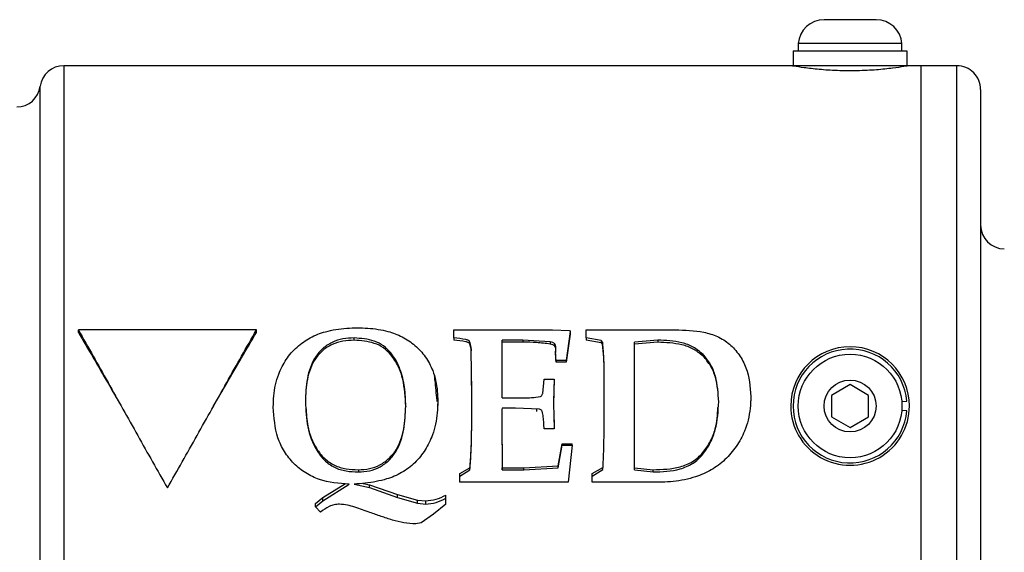
# Model space of a CAD drawing. Units: inches. Extents: x 0.5 to 8, y 0 to 10.6.
# Drawn here: x 5.1 to 5.6, y 8.8 to 9.1 of the extents above; entities that cross this region are included whole.
import ezdxf

# ---------------------------------------------------------------- set-up
doc = ezdxf.new("R2010")
doc.units = ezdxf.units.IN
doc.header["$LTSCALE"] = 0.15
doc.header["$MEASUREMENT"] = 0

msp = doc.modelspace()

# ---------------------------------------------------------------- linework, layer by layer
at = {"color": 7, "linetype": 'Continuous', "lineweight": 25}
for p, q in [((5.546617470777926, 9.05541309902847), (5.532929980563646, 9.05541309902847)), ((5.560304979325325, 9.05541309902847), (5.546617470777926, 9.05541309902847)), ((5.5193049696276, 9.042788178205967), (5.5193049696276, 9.038913142970703)), ((5.546617470777926, 9.042788178205967), (5.5193049696276, 9.042788178205967)), ((5.573929971928246, 9.042788178205967), (5.546617470777926, 9.042788178205967)), ((5.573929971928246, 9.038913142970703), (5.573929971928246, 9.042788178205967)), ((5.516617480673704, 9.038913142970703), (5.516617480673704, 9.031163072500181)), ((5.516617480673704, 9.038913142970703), (5.57650331886739, 9.038913142970703)), ((5.57650331886739, 9.038913142970703), (5.57650331886739, 9.031163072500181)), ((5.515367473447222, 9.031163072500181), (5.132657346213941, 9.031163072500181)), ((5.577867468108616, 9.031163072500181), (5.515367473447222, 9.031163072500181)), ((5.584117485907884, 9.031163072500181), (5.577867468108616, 9.031163072500181)), ((5.584117485907884, 8.672413070144152), (5.584117485907884, 9.031163072500181)), ((5.602812943269692, 9.031108366465482), (5.584117485907884, 9.031026820740838)), ((5.615367464905455, 9.018608404199444), (5.615367464905455, 8.684967738444886)), ((5.140367468812615, 8.890542603626503), (5.140367468812615, 8.891892948027209)), ((5.234117479137824, 8.891892948027209), (5.140367468812615, 8.891892948027209)), ((5.234117479137824, 8.890542603626503), (5.234117479137824, 8.891892948027209)), ((5.338038551757728, 8.88764303712254), (5.338038551757728, 8.891922134356712)), ((5.338038551757728, 8.891922134356712), (5.359045689706479, 8.891922134356712)), ((5.359045689706479, 8.891922134356712), (5.390053089423015, 8.891922134356712)), ((5.390053089423015, 8.891922134356712), (5.398898197243577, 8.891555178595816)), ((5.399294247668367, 8.890987878482647), (5.397181987902707, 8.875780187496527)), ((5.399294247668367, 8.889668040396199), (5.397181987902707, 8.874972356828657)), ((5.398898197243577, 8.891555178595816), (5.399294247668367, 8.890987878482647)), ((5.399294247668367, 8.890987878482647), (5.399294247668367, 8.889668040396199)), ((5.407743314230695, 8.88764303712254), (5.407743314230695, 8.891922134356712)), ((5.407743314230695, 8.891922134356712), (5.42710023978451, 8.891922134356712)), ((5.42710023978451, 8.891922134356712), (5.454609198665333, 8.891922134356712)), ((5.285545453162479, 8.88643583773488), (5.285545453162479, 8.88764303712254)), ((5.338038551757728, 8.88764303712254), (5.338038551757728, 8.88643583773488)), ((5.374409120560147, 8.886570036184608), (5.363385735403236, 8.886570036184608)), ((5.363385735403236, 8.85617430731866), (5.363385735403236, 8.886570036184608)), ((5.374409120560147, 8.88539891638015), (5.363385735403236, 8.88539891638015)), ((5.388699921721591, 8.885563034484242), (5.374409120560147, 8.886570036184608)), ((5.374409120560147, 8.886570036184608), (5.374409120560147, 8.88539891638015)), ((5.388699921721591, 8.885563034484242), (5.388699921721591, 8.884425794288404)), ((5.415598295989279, 8.886284772813326), (5.407743314230695, 8.88764303712254)), ((5.407743314230695, 8.88764303712254), (5.407743314230695, 8.88643583773488)), ((5.415598295989279, 8.885123332897045), (5.407743314230695, 8.88643583773488)), ((5.415598295989279, 8.886284772813326), (5.415598295989279, 8.885123332897045)), ((5.416291388815944, 8.885428689369544), (5.416291388815944, 8.884295995787848)), ((5.445417549014723, 8.886570036184608), (5.43309049558456, 8.885495861926891)), ((5.43309049558456, 8.849292786814573), (5.43309049558456, 8.885495861926891)), ((5.445417549014723, 8.88539891638015), (5.43309049558456, 8.884360968370615)), ((5.445417549014723, 8.886570036184608), (5.445417549014723, 8.88539891638015)), ((5.304918888265158, 8.878828472282482), (5.304918888265158, 8.879770648065051)), ((5.347543745911247, 8.855850031064726), (5.347164195295848, 8.881895823514842)), ((5.347164195295848, 8.881895823514842), (5.347164195295848, 8.880882075225749)), ((5.347482229121896, 8.859792678852255), (5.347164195295848, 8.880882075225749)), ((5.469197028478812, 8.879010776843149), (5.469197028478812, 8.878094120765773)), ((5.397181987902707, 8.875780187496527), (5.39190131557215, 8.875780187496527)), ((5.39190131557215, 8.875780187496527), (5.39190131557215, 8.874972356828657)), ((5.397181987902707, 8.874972356828657), (5.39190131557215, 8.874972356828657)), ((5.397181987902707, 8.875780187496527), (5.397181987902707, 8.874972356828657)), ((5.38480542587781, 8.858444534426138), (5.385564527108608, 8.865997193843839)), ((5.385564527108608, 8.865997193843839), (5.390845190272602, 8.865997193843839)), ((5.390845190272602, 8.865997193843839), (5.390845190272602, 8.865518772703933)), ((5.546617470777926, 8.86303808136109), (5.536874699993911, 8.857413186340356)), ((5.55636025989506, 8.857413186340356), (5.546617470777926, 8.86303808136109)), ((5.329589489778678, 8.854063211706215), (5.3294938023424, 8.852065928112342)), ((5.329589489778678, 8.854142557456274), (5.329589489778678, 8.854063211706215)), ((5.363385735403236, 8.85617430731866), (5.37435961654869, 8.85617430731866)), ((5.390531648061335, 8.853049610082095), (5.390845190272602, 8.839789189934269)), ((5.494346202953404, 8.85657103606895), (5.494137003703424, 8.852761413411368)), ((5.494346202953404, 8.856737794142546), (5.494346202953404, 8.85657103606895)), ((5.536874699993911, 8.857413186340356), (5.536874699993911, 8.846163102968948)), ((5.55636025989506, 8.846163102968948), (5.55636025989506, 8.857413186340356)), ((5.573826041462192, 8.854168517156385), (5.57650331886739, 8.854402741117276)), ((5.242986603347612, 8.851205298054413), (5.242986603347612, 8.851224951160713)), ((5.242995916573358, 8.851774651477193), (5.242995389496118, 8.851745318482717)), ((5.312691364674764, 8.851620946586138), (5.312691364674764, 8.851615226652214)), ((5.329544910501996, 8.851967515915874), (5.329548011091179, 8.852068714746817)), ((5.370564137894378, 8.850710157107656), (5.363385735403236, 8.850710157107656)), ((5.383056207751588, 8.850044151468076), (5.370564137894378, 8.850710157107656)), ((5.38147918346951, 8.850128190497252), (5.381568025776525, 8.848866285074891)), ((5.390624789485353, 8.849200681211919), (5.390845190272602, 8.840193105268202)), ((5.43309049558456, 8.818109760376888), (5.43309049558456, 8.849292786814573)), ((5.57650331886739, 8.849173401527054), (5.573826041462192, 8.849407625487945)), ((5.363270222987639, 8.844510628725136), (5.363385735403236, 8.819243627278361)), ((5.363270222987639, 8.844257044987891), (5.363385735403236, 8.818109760376888)), ((5.536874699993911, 8.846163102968948), (5.546617470777926, 8.84053806128324)), ((5.546617470777926, 8.84053806128324), (5.55636025989506, 8.846163102968948)), ((5.390845190272602, 8.839789189934269), (5.385564527108608, 8.839789189934269)), ((5.390845190272602, 8.839789189934269), (5.390845190272602, 8.840193105268202)), ((5.392957450038262, 8.820282895272648), (5.395069718970484, 8.831777762482961)), ((5.392957450038262, 8.819185107954382), (5.395069718970484, 8.831080517204263)), ((5.395069718970484, 8.831080517204263), (5.395069718970484, 8.831777762482961)), ((5.395069718970484, 8.831777762482961), (5.400350382134478, 8.831777762482961)), ((5.395069718970484, 8.831080517204263), (5.400350382134478, 8.831080517204263)), ((5.400350382134478, 8.831080517204263), (5.398238113202256, 8.811683341282098)), ((5.400350382134478, 8.831080517204263), (5.400350382134478, 8.831777762482961)), ((5.287756731263444, 8.818205679268825), (5.287756731263444, 8.817035586119175)), ((5.341206948281142, 8.816133156544119), (5.34645460724307, 8.819211214319466)), ((5.341206948281142, 8.814890757563084), (5.34645460724307, 8.818076174098213)), ((5.34645460724307, 8.818076174098213), (5.34645460724307, 8.819211214319466)), ((5.363385735403236, 8.818109760376888), (5.363385735403236, 8.819243627278361)), ((5.363385735403236, 8.819243627278361), (5.374937187793202, 8.819243627278361)), ((5.363385735403236, 8.818109760376888), (5.374937187793202, 8.818109760376888)), ((5.374937187793202, 8.819243627278361), (5.392957450038262, 8.820282895272648)), ((5.374937187793202, 8.818109760376888), (5.374937187793202, 8.819243627278361)), ((5.374937187793202, 8.818109760376888), (5.392957450038262, 8.819185107954382)), ((5.392957450038262, 8.819185107954382), (5.392957450038262, 8.820282895272648)), ((5.410911708462473, 8.816133156544119), (5.416456405242991, 8.819422265214719)), ((5.410911708462473, 8.814890757563084), (5.416456405242991, 8.818294411577114)), ((5.416456405242991, 8.818294411577114), (5.416456405242991, 8.819422265214719)), ((5.43309049558456, 8.819243627278361), (5.442942238443054, 8.818205679268825)), ((5.43309049558456, 8.818109760376888), (5.442942238443054, 8.817035586119175)), ((5.442942238443054, 8.817035586119175), (5.442942238443054, 8.818205679268825)), ((5.341206948281142, 8.814890757563084), (5.341206948281142, 8.816133156544119)), ((5.341206948281142, 8.811683341282098), (5.341206948281142, 8.814890757563084)), ((5.360844416427435, 8.811683341282098), (5.341206948281142, 8.811683341282098)), ((5.376356368482037, 8.811683341282098), (5.360844416427435, 8.811683341282098)), ((5.388468887723848, 8.811683341282098), (5.376356368482037, 8.811683341282098)), ((5.398238113202256, 8.811683341282098), (5.388468887723848, 8.811683341282098)), ((5.410911708462473, 8.814890757563084), (5.410911708462473, 8.816133156544119)), ((5.410911708462473, 8.811683341282098), (5.410911708462473, 8.814890757563084)), ((5.426291639125532, 8.811683341282098), (5.410911708462473, 8.811683341282098)), ((5.447579317375125, 8.811683341282098), (5.426291639125532, 8.811683341282098)), ((5.26901037542711, 8.803525542188353), (5.281068232175388, 8.81089985699964)), ((5.26901037542711, 8.801843881615042), (5.282872117378419, 8.81061694026792)), ((5.285611463858254, 8.81061694026792), (5.293631458033511, 8.808870453776812)), ((5.290332138387116, 8.811009709063953), (5.293631469491716, 8.810315397084704)), ((5.293631469491716, 8.808870453776812), (5.293631469491716, 8.810315397084704)), ((5.293631469491716, 8.810315397084704), (5.308351319550917, 8.805228469182662)), ((5.293631469491716, 8.808870453776812), (5.308351281165942, 8.803606207923163)), ((5.265165392761348, 8.800386765114443), (5.26901037542711, 8.803525542188353)), ((5.265165392761348, 8.798595839136706), (5.26901037542711, 8.801843881615042)), ((5.26901037542711, 8.801843881615042), (5.26901037542711, 8.803525542188353)), ((5.308351319550917, 8.803606207923163), (5.308351319550917, 8.805228469182662)), ((5.308351319550917, 8.805228469182662), (5.318863140148716, 8.802239583710524)), ((5.308351319550917, 8.803606207923163), (5.318863130982161, 8.800513043655663)), ((5.318863140148716, 8.802239583710524), (5.323203185845474, 8.80177978902211)), ((5.318863140148716, 8.800513043655663), (5.318863140148716, 8.802239583710524)), ((5.323203185845474, 8.800037262485258), (5.323203185845474, 8.80177978902211)), ((5.333814020768203, 8.8031939326858), (5.333814020768203, 8.804830127117679)), ((5.333814020768203, 8.800037262485258), (5.333814020768203, 8.8031939326858)), ((5.265165392761348, 8.798595839136706), (5.265165392761348, 8.800386765114443)), ((5.267822226444375, 8.79585364414811), (5.265165392761348, 8.798595839136706)), ((5.318863140148716, 8.800513043655663), (5.323203183553831, 8.800037262485258)), ((5.333814020768203, 8.800037262485258), (5.327246193723633, 8.794812469509178)), ((5.327246193723633, 8.794812469509178), (5.320793888261216, 8.790216722599641)), ((5.320793883677938, 8.790216722599641), (5.318005034332467, 8.789637102628792))]:
    msp.add_line(p, q, dxfattribs=at)
at = {"color": 8, "linetype": 'Continuous', "lineweight": 25}
for p, q in [((5.132657346213941, 9.031163072500181), (5.132657346213941, 8.7037380682751)), ((5.602812943269692, 8.851788144654652), (5.602812943269692, 9.031108366465482)), ((5.120262414401248, 8.712720271178593), (5.120262414401248, 9.020280384884583)), ((5.602812943269692, 8.672467922843822), (5.602812943269692, 8.851788144654652))]:
    msp.add_line(p, q, dxfattribs=at)
at = {"color": 7, "linetype": 'Continuous', "lineweight": 25}
for radius in [0.02731250000000074, 0.01368750000000052]:
    msp.add_circle((5.546617477145526, 8.851788126820193), radius, dxfattribs=at)
for centre, radius, start, end in [((5.53292997714553, 9.041748522859795), 0.0136646039603967, 90, 175.6367171928939), ((5.560304977145529, 9.041748522859795), 0.0136646039603967, 4.363282807106954, 90), ((5.13265735126013, 9.018663126820194), 0.01250000000000046, 90, 172.5661796356922), ((5.602867477145532, 9.018608465942808), 0.01250000000000063, 8.142219984546603e-13, 90.2500000000274), ((5.107867477145527, 9.021897650182648), 0.01250000000000044, 270.500000000007, 352.5661796356844), ((5.62786747714553, 8.94711996048482), 0.0125000000000006, 180, 269.7500000000011), ((5.546617477145526, 8.851788126820193), 0.03125, 8.142219984546603e-13, 180), ((5.546617477145526, 8.851788126820193), 0.03000000000000022, 5.000000000003074, 355.0000000000019), ((5.546617477145526, 8.851788126820193), 0.03125, 180, 8.142219984546603e-13)]:
    msp.add_arc(centre, radius, start, end, dxfattribs=at)
for points, knots in [([(5.577867468108616, 9.031163072500181), (5.577829505157178, 9.031156536001607), (5.577675902015381, 9.031130088460547), (5.575372087023469, 9.030728070472811), (5.569353175636346, 9.029827504966008), (5.560723275886966, 9.0288954432452), (5.550477420263087, 9.02835505249358), (5.539851274455112, 9.02844831510944), (5.530037803662859, 9.02912065569264), (5.522024961809928, 9.030082365573843), (5.516717267357587, 9.030922299435371), (5.515383586483923, 9.031160521461988), (5.515368052622813, 9.031162980804304), (5.515367473447222, 9.031163072500181)], [0, 0, 0, 0, 0.03469375868446566, 0.1403755538493797, 0.2465936066382191, 0.3542152039658361, 0.4619611378207812, 0.5683002147206989, 0.6739106363432027, 0.7805896364048214, 0.8884768263081334, 0.9958418902169176, 0.9999999999999999, 0.9999999999999999, 0.9999999999999999, 0.9999999999999999]), ([(5.140367468812615, 8.891892948027209), (5.145575804403856, 8.882693601587405), (5.155992471681296, 8.864294915605182), (5.171617478886803, 8.83610432283512), (5.182034141648147, 8.817763124492057), (5.187242473975219, 8.808592523654152)], [0, 0, 0, 0, 0.3333334595690358, 0.6666666692151891, 1, 1, 1, 1]), ([(5.140367468812615, 8.890542603626503), (5.145575813725992, 8.881652682478219), (5.153092787699615, 8.868822252272349), (5.160609705623743, 8.85579520048121), (5.162918317469954, 8.851794304583493)], [0, 0, 0, 0, 0.6928778696925343, 1, 1, 1, 1]), ([(5.187242473975219, 8.808592523654152), (5.192450809823642, 8.817763124227113), (5.202867478901334, 8.836104320761343), (5.218492486106834, 8.864294913526734), (5.228909147067933, 8.882693601322242), (5.234117479137824, 8.891892948027209)], [0, 0, 0, 0, 0.3333333772719069, 0.6666665869180564, 1, 1, 1, 1]), ([(5.211566630480485, 8.851794304583493), (5.213875245889861, 8.855795200192858), (5.221392172925045, 8.868822246728556), (5.228909139863754, 8.88165268098049), (5.234117479137824, 8.890542603626503)], [0, 0, 0, 0, 0.3071222320731138, 1, 1, 1, 1]), ([(5.242986603347612, 8.851205298054413), (5.243032534389565, 8.853170825832464), (5.243124636242031, 8.857112141808457), (5.244056573550091, 8.862942124749463), (5.245940426527484, 8.869526564178106), (5.249518508174392, 8.876472306190454), (5.255215165528414, 8.883074164380542), (5.262295326756204, 8.88808723003076), (5.269443256573505, 8.890872230512429), (5.275954820280896, 8.892242622256159), (5.281630894563728, 8.89288560978789), (5.285448045477787, 8.892954080557555), (5.287360677401191, 8.892988388705916)], [0, 0, 0, 0, 0.08483571069437386, 0.1701142795481204, 0.2543899278188982, 0.3805950039636496, 0.5058670805062776, 0.6301632732479966, 0.7536550702624131, 0.8351750393860903, 0.9174123610669555, 1, 1, 1, 1]), ([(5.287360681984469, 8.89298838870592), (5.289135562119101, 8.89296146712634), (5.292778829778067, 8.892906205636681), (5.298120188603649, 8.892268364572814), (5.304282632810081, 8.891032690391224), (5.310982097487697, 8.888471883500955), (5.317761676614092, 8.88393544985238), (5.323319937515544, 8.877877523995807), (5.326768583501492, 8.871385174355567), (5.328580422371816, 8.865195141310963), (5.329445416853845, 8.859705717817928), (5.329541693865545, 8.855988125106794), (5.329589489778678, 8.854142557456274)], [0, 0, 0, 0, 0.08137576678319856, 0.1670387163392548, 0.2463866122858662, 0.369546824546039, 0.4941651769901732, 0.619373161713132, 0.7455552797641567, 0.8295222407775419, 0.9153677495085764, 1, 1, 1, 1]), ([(5.454609198665333, 8.891922134356712), (5.459638798116432, 8.891778289307606), (5.467190350102813, 8.891562317165711), (5.476922964546995, 8.888731533054166), (5.483366710116529, 8.884592727738056), (5.488468554644543, 8.878889700518815), (5.493392874133145, 8.869768899684335), (5.493964650380017, 8.861953257839765), (5.494346202953404, 8.856737794142546)], [0, 0, 0, 0, 0.2464905464033977, 0.3700863644146457, 0.4944172377435609, 0.6198773129629024, 0.7463399533706704, 1, 1, 1, 1]), ([(5.285545453162479, 8.88764303712254), (5.283570732547441, 8.887554646390974), (5.279616608195136, 8.88737765530598), (5.273889866122255, 8.885559394138074), (5.268851174490807, 8.882265063673497), (5.263626989806633, 8.876098625879344), (5.260324495246971, 8.866261375892915), (5.260031719854128, 8.858147774411734), (5.259884727305712, 8.854074211579146)], [0, 0, 0, 0, 0.122744669248771, 0.2457804319735502, 0.3696340846638858, 0.494656670588555, 0.7462843338852424, 1, 1, 1, 1]), ([(5.285545453162479, 8.88643583773488), (5.283574529623182, 8.886350739745431), (5.279626775330451, 8.886180288712481), (5.273907230339782, 8.884430547582767), (5.268864324620255, 8.881250565736003), (5.263643611898965, 8.87530563112906), (5.260322781336834, 8.865781910411648), (5.26003082126824, 8.857927488410425), (5.259884727305712, 8.853997212468645)], [0, 0, 0, 0, 0.1250322943425317, 0.250439333072994, 0.3757355363196007, 0.5008947359510371, 0.750252607842795, 1, 1, 1, 1]), ([(5.304918888265158, 8.879770648065051), (5.303669623825131, 8.88109506993738), (5.301181428647583, 8.883732958290068), (5.294596704990989, 8.887008961703291), (5.289159796466771, 8.887389838306575), (5.285545453162479, 8.88764303712254)], [0, 0, 0, 0, 0.2526252793062244, 0.5031608853637239, 1, 1, 1, 1]), ([(5.304918888265158, 8.878828472282482), (5.303666204464344, 8.88011001058982), (5.301160153438056, 8.882673786371264), (5.294571712449832, 8.885827799049313), (5.289154410201101, 8.886192726449885), (5.285545453162479, 8.88643583773488)], [0, 0, 0, 0, 0.2501652419181258, 0.5004669660776272, 1, 1, 1, 1]), ([(5.347164195295848, 8.881895823514842), (5.347090707236775, 8.882972374070373), (5.34699892689463, 8.884316894249022), (5.346444965831354, 8.885688130318584), (5.346124727122403, 8.886119065533855), (5.345466129454843, 8.886570736368657), (5.342721052685478, 8.88717757175155), (5.34011945348619, 8.887436184479053), (5.338038551757728, 8.887643037122544)], [0, 0, 0, 0, 0.2551152841986024, 0.3186173150203754, 0.3501241020981227, 0.381330207068803, 0.5051539676786311, 1, 1, 1, 1]), ([(5.347164195295848, 8.880882075225749), (5.347090354204612, 8.881923695573299), (5.346998044798683, 8.883225834448535), (5.346443876618631, 8.884548523361495), (5.346123329737873, 8.884964496260352), (5.345462021701062, 8.88540124491833), (5.342719525052141, 8.885984890724696), (5.340119375642873, 8.886235379144175), (5.338038551757728, 8.88643583773488)], [0, 0, 0, 0, 0.2496929973535749, 0.3121434402588867, 0.3433680925275202, 0.3745732383339217, 0.4994891680280032, 1, 1, 1, 1]), ([(5.388699921721591, 8.884425794288404), (5.386330414415079, 8.884748825692192), (5.381589511775433, 8.885395145891614), (5.37680321966611, 8.885397659217002), (5.374409120560147, 8.88539891638015)], [0, 0, 0, 0, 0.4998008789931723, 1, 1, 1, 1]), ([(5.39190131557215, 8.874972356828657), (5.39173942734258, 8.876810654062865), (5.391496766327565, 8.879566154409762), (5.391759777780033, 8.882614735189392), (5.391189508447804, 8.88350645780898), (5.39100215644441, 8.883644915378746), (5.390642989411477, 8.883842198438089), (5.389868082747826, 8.88415791649258), (5.389169919716574, 8.884318016315927), (5.388699921721591, 8.884425794288404)], [0, 0, 0, 0, 0.5003749984273781, 0.7500329414014514, 0.7641033879839954, 0.7795708304398965, 0.8110749698686156, 0.8728171195140884, 1, 1, 1, 1]), ([(5.39190131557215, 8.875780187496527), (5.391731790635555, 8.877680706791804), (5.391477727895053, 8.880528967055042), (5.391781730734978, 8.883697013150403), (5.391116665974879, 8.884716303484723), (5.390675527322744, 8.884933846212032), (5.389869286305052, 8.88529162222304), (5.389169534855968, 8.885454037447985), (5.388699930888153, 8.885563034484246)], [0, 0, 0, 0, 0.5040209637188106, 0.7553634874259202, 0.7704632313125157, 0.8165149513243322, 0.876862981841237, 1, 1, 1, 1]), ([(5.416291388815944, 8.884295995787848), (5.416213753362983, 8.884464639385122), (5.416058510966154, 8.884801864650811), (5.415751682199309, 8.885016189934706), (5.415598295989279, 8.885123332897045)], [0, 0, 0, 0, 0.5000918212028621, 1, 1, 1, 1]), ([(5.416291388815944, 8.885428689369544), (5.416214247599308, 8.885602923562594), (5.41606089821938, 8.885949284517611), (5.415751876095955, 8.886173397920292), (5.415598305155834, 8.886284772813326)], [0, 0, 0, 0, 0.5030422468915381, 1, 1, 1, 1]), ([(5.417248506092578, 8.856157294181862), (5.417244730679281, 8.858614394633026), (5.417237179756301, 8.86352865826477), (5.41712430319234, 8.870875698048174), (5.417073531720598, 8.878202845847024), (5.416552010555487, 8.88302092999809), (5.416291388815944, 8.885428689369544)], [0, 0, 0, 0, 0.2500733654337942, 0.5001531152048594, 0.750209630338139, 1, 1, 1, 1]), ([(5.417248506092578, 8.856010189214565), (5.417244729611705, 8.85838458541107), (5.417237176638425, 8.863133385054208), (5.417124317117237, 8.870232936613249), (5.417073466580215, 8.877314524377717), (5.416552010827184, 8.881969468678335), (5.416291388815944, 8.884295995787848)], [0, 0, 0, 0, 0.2500557948180666, 0.5001123531722862, 0.7501576631319027, 1, 1, 1, 1]), ([(5.469197028478812, 8.879010776843149), (5.46755346106646, 8.880402968540245), (5.464276387686207, 8.883178829339425), (5.456083673570456, 8.886048476984307), (5.449679704945206, 8.886361622470044), (5.445417549014723, 8.886570036184608)], [0, 0, 0, 0, 0.2517831113370445, 0.5020248792709591, 1, 1, 1, 1]), ([(5.469197028478812, 8.878094120765773), (5.467549532775154, 8.879440764261215), (5.464251741804427, 8.882136339582111), (5.456066792834166, 8.884895245954233), (5.449676298445619, 8.885197493051312), (5.445417549014723, 8.88539891638015)], [0, 0, 0, 0, 0.2498207338862905, 0.5000659841970344, 1, 1, 1, 1]), ([(5.312691364674764, 8.851615226652214), (5.312667061308035, 8.853278357102333), (5.312617943489842, 8.85663959260581), (5.31210892206901, 8.861606723653384), (5.311192075483349, 8.866515656152497), (5.309768707988008, 8.871251896730627), (5.307773051137973, 8.875792981135142), (5.305864589227626, 8.878452684230602), (5.304918888265158, 8.879770648065051)], [0, 0, 0, 0, 0.1671354253793794, 0.3377856052326726, 0.5015802548072585, 0.6693756997170959, 0.8361655963375818, 1, 1, 1, 1]), ([(5.477448069828748, 8.85404003864058), (5.477184822462698, 8.858571013782601), (5.476790233582706, 8.865362619842898), (5.473466424756007, 8.87383590867735), (5.470616302322052, 8.87729049731109), (5.469197028478812, 8.879010776843149)], [0, 0, 0, 0, 0.5015497384067316, 0.7517870074617061, 0.9999999999999999, 0.9999999999999999, 0.9999999999999999, 0.9999999999999999]), ([(5.312691364674764, 8.851620946586138), (5.312450312822834, 8.85644901121831), (5.312088581142143, 8.863694190709456), (5.309047354036936, 8.87292148605258), (5.30629472954128, 8.876859926115003), (5.304918888265158, 8.878828472282482)], [0, 0, 0, 0, 0.4997665068667566, 0.7499688429571107, 1, 1, 1, 1]), ([(5.477448069828748, 8.85396421284986), (5.477183978143488, 8.858346991022504), (5.476787526419658, 8.864926372573478), (5.473451937948704, 8.873115886456471), (5.470614874477045, 8.876435244203613), (5.469197028478812, 8.878094120765773)], [0, 0, 0, 0, 0.4995266694493278, 0.749884302542727, 0.9999999999999999, 0.9999999999999999, 0.9999999999999999, 0.9999999999999999]), ([(5.327716985993336, 8.867676947772509), (5.327807475533101, 8.866856440209286), (5.328229683588726, 8.863028098239539), (5.328690234196303, 8.858113465115505), (5.329044963082234, 8.854331345152556), (5.329066823941561, 8.854098264634615)], [0, 0, 0, 0, 0.203808289361369, 0.9509331332394099, 0.9999999999999999, 0.9999999999999999, 0.9999999999999999, 0.9999999999999999]), ([(5.390845190272602, 8.865997193843839), (5.390826407794146, 8.86529318669507), (5.39076893057022, 8.863138818375567), (5.390606434048012, 8.858825514966867), (5.390559623844824, 8.855210248347355), (5.390531648061335, 8.853049610082095)], [0, 0, 0, 0, 0.1633932107957507, 0.5000079297134539, 1, 1, 1, 1]), ([(5.390845190272602, 8.865518772703933), (5.390825449349594, 8.864838465718183), (5.390795245320449, 8.86379758166158), (5.390736415021573, 8.861714152335274), (5.390606020102569, 8.858521114993216), (5.390570448689596, 8.855683389956361), (5.390547964539509, 8.85388970704389)], [0, 0, 0, 0, 0.1757929893532541, 0.2689669865416437, 0.5379251309900509, 1, 1, 1, 1]), ([(5.383485257795167, 8.856720634340778), (5.383653134361113, 8.856802777528223), (5.383990556252678, 8.85696788043898), (5.384352610004678, 8.857411077039725), (5.384627680854488, 8.85790498395226), (5.384746063742158, 8.858264357374729), (5.384805416711247, 8.858444534426138)], [0, 0, 0, 0, 0.2467527255884356, 0.4959582711603271, 0.7472914055166594, 1, 1, 1, 1]), ([(5.259884727305712, 8.854074211579146), (5.260075439289425, 8.849611594914965), (5.260455619735213, 8.840715459707582), (5.264410052842459, 8.830158698733374), (5.269615141338159, 8.823057770041803), (5.274987858843867, 8.819189322407212), (5.281286938715249, 8.817296172231405), (5.28560140571714, 8.817122396925011), (5.287756731263444, 8.817035586119175)], [0, 0, 0, 0, 0.2535383130575956, 0.5054234506217921, 0.630627005629007, 0.754386194280444, 0.8773017131061351, 1, 1, 1, 1]), ([(5.329589489778678, 8.854142557456274), (5.329540028482905, 8.852164327181235), (5.329440610651085, 8.848188059239249), (5.328531578519256, 8.84230134634419), (5.326660748904745, 8.835642631441946), (5.323220293325393, 8.828557641917222), (5.317746730616266, 8.821666750938636), (5.311916637647345, 8.817232382757204), (5.306716447486908, 8.814697026866543), (5.302232259234509, 8.813120586238679), (5.297105812620375, 8.811879307366148), (5.291410613435966, 8.811023307353903), (5.287531428440582, 8.810751479031243), (5.285611463858254, 8.81061694026792)], [0, 0, 0, 0, 0.08461084571991413, 0.1700688729844459, 0.2542151893035751, 0.380457283478168, 0.5058034321420021, 0.6300968788536405, 0.6920054985754309, 0.753756258896172, 0.833614515280853, 0.9176491355648575, 1, 1, 1, 1]), ([(5.34645460724307, 8.818076174098213), (5.346705421642023, 8.821187894516807), (5.347207132756617, 8.827412356613234), (5.347403063145402, 8.836865295489925), (5.347531886716313, 8.846350248984908), (5.347539792802779, 8.852683402201539), (5.347543745911247, 8.855850031064726)], [0, 0, 0, 0, 0.2499353557587354, 0.499952739706594, 0.7499722439611224, 1, 1, 1, 1]), ([(5.34645460724307, 8.819211214319466), (5.346705383514761, 8.822217396004927), (5.347207058550369, 8.82823122775202), (5.347403043421602, 8.837366558004128), (5.347531886685902, 8.846532815062549), (5.347539792958132, 8.852653161227376), (5.347543745911247, 8.855713192645496)], [0, 0, 0, 0, 0.2499109352408055, 0.4999439400372454, 0.7499835445418073, 1, 1, 1, 1]), ([(5.37435961654869, 8.85617430731866), (5.375888523186299, 8.8561579225867), (5.378943284197662, 8.856125185832767), (5.381972275434387, 8.856522283762548), (5.383485257795167, 8.856720634340778)], [0, 0, 0, 0, 0.5004995912699232, 1, 1, 1, 1]), ([(5.416456405242991, 8.818294411577114), (5.416601877609247, 8.82074471550494), (5.416901694529253, 8.825794764498028), (5.417078974672679, 8.833356483013688), (5.417179080588399, 8.840874040132139), (5.417232034412018, 8.848425758934454), (5.417242846872947, 8.85350094980647), (5.417248506092578, 8.856157294181862)], [0, 0, 0, 0, 0.1962563826551239, 0.4044822098839801, 0.5999864266867316, 0.7906337254404925, 1, 1, 1, 1]), ([(5.442942238443054, 8.817035586119175), (5.447757258858589, 8.81718848851542), (5.454991213580273, 8.817418204885406), (5.463978014948568, 8.821188924442659), (5.46936004041674, 8.826189406181786), (5.473257267949856, 8.83239848875689), (5.476820801617643, 8.841626472883455), (5.477197058443197, 8.849072552188808), (5.477448069828748, 8.85404003864058)], [0, 0, 0, 0, 0.245634554656646, 0.3690346235574729, 0.4936371522795001, 0.6195306917232665, 0.7461783501525142, 1, 1, 1, 1]), ([(5.494346202953404, 8.856737794142546), (5.494288038091911, 8.854670196605653), (5.49417124442507, 8.850518509630128), (5.493070086616244, 8.844398355598653), (5.490893524553401, 8.837520361495727), (5.486916775781625, 8.830329287828132), (5.480992780594578, 8.82334160815585), (5.473736799589888, 8.817788835058764), (5.466301259370704, 8.814639765029863), (5.459518916689023, 8.8128033076739), (5.453575443083389, 8.81185456249591), (5.449562288642094, 8.811739965636523), (5.447579317375125, 8.811683341282098)], [0, 0, 0, 0, 0.08480003659001754, 0.1702764687770582, 0.2542430546200418, 0.3803525217225474, 0.5057102243843998, 0.630071671532612, 0.7536507570722847, 0.8353591701982334, 0.9186480262239113, 0.9999999999999999, 0.9999999999999999, 0.9999999999999999, 0.9999999999999999]), ([(5.282872117378419, 8.81061694026792), (5.277552815785244, 8.811005879712518), (5.269551103707458, 8.811590953034052), (5.259922618720219, 8.816251047540497), (5.253640235849241, 8.821262001661015), (5.248621049616604, 8.8276059170331), (5.243932804829514, 8.837483009715154), (5.243365359202622, 8.84571239072751), (5.242986603347612, 8.851205298054413)], [0, 0, 0, 0, 0.2456083497938034, 0.3694634087813181, 0.494159540693607, 0.6199717405171074, 0.7463405804385979, 1, 1, 1, 1]), ([(5.260177745587407, 8.851046019894408), (5.260346357223691, 8.847727056566512), (5.260733434517343, 8.840107799847324), (5.26444237798451, 8.830853482978565), (5.269636476985434, 8.824001026783645), (5.275015011804635, 8.820275743396692), (5.281295202976461, 8.818457257807985), (5.285602105324935, 8.818289569274715), (5.287756731263444, 8.818205679268825)], [0, 0, 0, 0, 0.2043834328533604, 0.4691976651174767, 0.6019232310648187, 0.7344286829328994, 0.8671419033962581, 1, 1, 1, 1]), ([(5.287756731263444, 8.818205679268825), (5.289720282366313, 8.818306168964419), (5.293656332635736, 8.818507606295405), (5.29927271896363, 8.820564230698416), (5.3040936035926, 8.824039901352322), (5.309086212420036, 8.830175091386511), (5.312238283275571, 8.839774919358387), (5.312540020347017, 8.847663977638735), (5.312691364674764, 8.851620946586138)], [0, 0, 0, 0, 0.1242830964835807, 0.2491325612483093, 0.3740488977936239, 0.4992807601622583, 0.7488508243954748, 1, 1, 1, 1]), ([(5.287756731263444, 8.817035586119175), (5.289735051797331, 8.817141434638465), (5.29369916366983, 8.817353531396712), (5.29934119039453, 8.819511999544638), (5.304153478514353, 8.823132396127715), (5.309131472363314, 8.829511315816596), (5.312239338051549, 8.839409508668925), (5.3125403286113, 8.847536919089567), (5.312691364674764, 8.851615226652214)], [0, 0, 0, 0, 0.1225915496359351, 0.2456460462569652, 0.369608559925521, 0.4947341920236033, 0.7464592952529759, 1, 1, 1, 1]), ([(5.363385735403236, 8.850710157107656), (5.363353958381298, 8.849634531291905), (5.363290404676613, 8.847483291141351), (5.363276950193361, 8.845332456546117), (5.363270222987639, 8.844257044987891)], [0, 0, 0, 0, 0.5000026684488307, 1, 1, 1, 1]), ([(5.384557901237232, 8.84900253683423), (5.384366254283714, 8.849263902592622), (5.383985106106794, 8.849783707789069), (5.383364682391973, 8.849957663344593), (5.383056216918151, 8.85004415146808)], [0, 0, 0, 0, 0.5028148240484137, 1, 1, 1, 1]), ([(5.385564527108608, 8.839789189934269), (5.385506515521515, 8.840785655457879), (5.385386629067058, 8.842844946103053), (5.385218113230261, 8.845942441169953), (5.384775335594258, 8.84799472428277), (5.384557901237232, 8.84900253683423)], [0, 0, 0, 0, 0.3230229326036187, 0.6675575697558417, 0.9999999999999999, 0.9999999999999999, 0.9999999999999999, 0.9999999999999999]), ([(5.442942238443054, 8.818205679268825), (5.447752140637272, 8.818352312494707), (5.454966076626528, 8.81857223436894), (5.463945076920725, 8.822200283879283), (5.469343250027068, 8.827025373553294), (5.473236891108337, 8.833035713529537), (5.476506500030775, 8.841030085124125), (5.476866015181566, 8.847257807200023), (5.477086742336164, 8.851081366152751)], [0, 0, 0, 0, 0.2633553609730807, 0.3949828166507303, 0.5266120199076977, 0.6584361432293365, 0.790294183560614, 1, 1, 1, 1]), ([(5.494204579589445, 8.852679721021751), (5.494205879710806, 8.852694778597797), (5.49420847994322, 8.852724893630594), (5.494211025206846, 8.852753249031128), (5.494212297833622, 8.852767426675236)], [0, 0, 0, 0, 0.5000019805139095, 1, 1, 1, 1]), ([(5.323203185845474, 8.801779789022113), (5.32506864422721, 8.801960687048776), (5.3288077896815, 8.802323281058221), (5.332142830611625, 8.80399328671098), (5.333814020768203, 8.804830127117679)], [0, 0, 0, 0, 0.4988996562295275, 1, 1, 1, 1]), ([(5.323203185845474, 8.800037262485258), (5.325070607856157, 8.800225618192457), (5.32882281455573, 8.800604080876521), (5.332145160839199, 8.802327989720798), (5.333814020768203, 8.8031939326858)], [0, 0, 0, 0, 0.4976863377210539, 1, 1, 1, 1]), ([(5.277855485539314, 8.800037262485262), (5.276925060769154, 8.799994567922475), (5.275062690447664, 8.799909109012557), (5.271536599354024, 8.798590330062535), (5.26931038211656, 8.796950091587721), (5.267822226444375, 8.79585364414811)], [0, 0, 0, 0, 0.2486799415822653, 0.4977663510342623, 1, 1, 1, 1]), ([(5.293829494704108, 8.795723405652634), (5.291229752588835, 8.79667473444), (5.288624013653861, 8.797628257655486), (5.285929043185016, 8.798469270468999), (5.284612142642809, 8.798891783319096), (5.281959914473925, 8.799704475503546), (5.279239571985871, 8.799925040918541), (5.27785548783095, 8.800037262485258)], [0, 0, 0, 0, 0.5008258427551795, 0.5019810966778451, 0.5101704790932833, 0.7507794399134438, 1, 1, 1, 1]), ([(5.318005033186646, 8.789637102628792), (5.315914946147005, 8.789765757970684), (5.311729847609039, 8.790023371779604), (5.305652923113366, 8.791635182816648), (5.299716076451128, 8.793593024539838), (5.295792074800525, 8.795013138854443), (5.293829494704108, 8.795723405652634)], [0, 0, 0, 0, 0.2492905776880712, 0.4991685094557967, 0.749510320708645, 1, 1, 1, 1])]:
    msp.add_open_spline(points, degree=3, knots=knots, dxfattribs=at)

doc.saveas('drawing.dxf')
